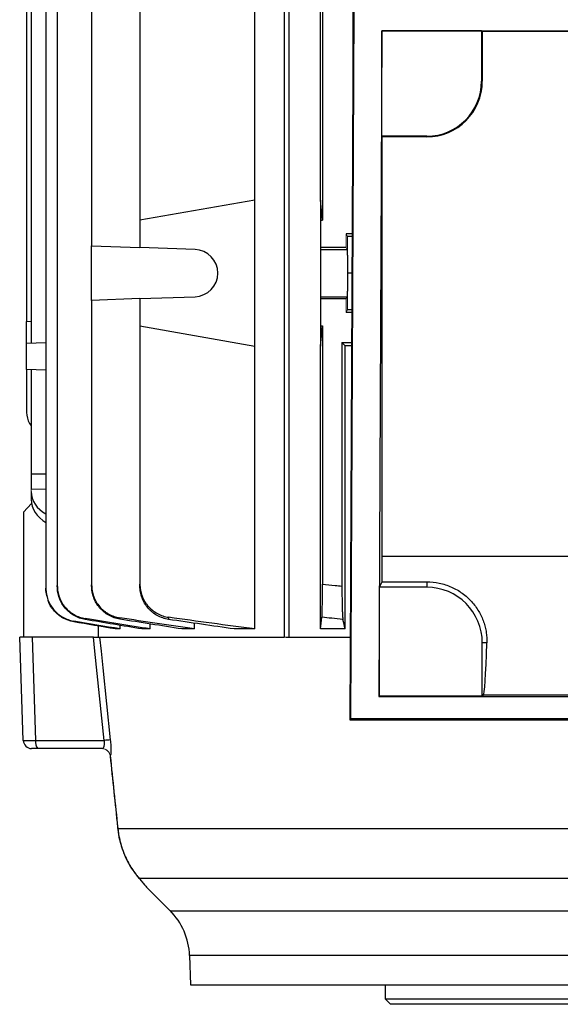
# Model space of a CAD drawing. Units: millimetres. Extents: x -1315 to 835, y -835 to 835.
# Drawn here: x -131 to -33, y -759 to -581 of the extents above; entities that cross this region are included whole.
import ezdxf

# ---------------------------------------------------------------- set-up
doc = ezdxf.new("R2010")
doc.units = ezdxf.units.MM

msp = doc.modelspace()

# ---------------------------------------------------------------- linework, layer by layer
at = {"color": 7, "linetype": 'Continuous', "lineweight": 25}
for p, q in [((-125.98, -514.37), (-125.98, -683.73)), ((-123.93, -514.85), (-123.93, -683.25)), ((-82.31, -529.18), (-82.31, -692.55)), ((-83.16, -530.56), (-83.16, -692.55)), ((-128.63, -567.42), (-128.63, -639.68)), ((-117.76, -569.95), (-117.76, -622.15)), ((-129.5, -571.37), (-129.5, -635.73)), ((-109.07, -574.55), (-109.07, -617.55)), ((-76.25, -574.55), (-76.25, -617.55)), ((-88.43, -613.91), (-88.43, -578.19)), ((-76.61, -613.91), (-76.61, -578.19)), ((-70.75, -588.22), (-70.75, -577.55)), ((-70.71, -579.34), (-71.31, -707.36)), ((-71.16, -707.21), (-70.56, -579.49)), ((-65.58, -583.47), (-66.14, -703.19)), ((-65.58, -583.47), (-65.56, -583.49)), ((-65.58, -583.47), (65.58, -583.47)), ((-47.63, -583.49), (-65.56, -583.49)), ((-65.56, -602.42), (-65.56, -583.49)), ((-47.63, -583.49), (-47.63, -592.55)), ((-47.5, -583.55), (-47.63, -583.49)), ((-47.5, -583.55), (-47.5, -592.55)), ((-47.5, -583.55), (47.5, -583.55)), ((-47.63, -592.55), (-47.5, -592.55)), ((-65.5, -602.55), (-65.56, -602.42)), ((-57.5, -602.42), (-65.56, -602.42)), ((-65.5, -677.98), (-65.5, -602.55)), ((-57.5, -602.55), (-65.5, -602.55)), ((-57.5, -602.42), (-57.5, -602.55)), ((-88.43, -613.91), (-109.07, -617.55)), ((-88.43, -640.19), (-88.43, -613.91)), ((-76.25, -617.55), (-76.61, -613.91)), ((-76.61, -613.91), (-76.61, -617.55)), ((-109.07, -617.55), (-109.07, -622.46)), ((-76.61, -617.55), (-76.61, -622.46)), ((-76.61, -617.55), (-76.25, -617.55)), ((-70.9, -619.98), (-72, -619.98)), ((-70.9, -620.45), (-71.76, -620.45)), ((-117.76, -622.15), (-109.07, -622.46)), ((-117.76, -631.95), (-117.76, -622.15)), ((-99.17, -622.8), (-109.07, -622.46)), ((-72, -622.46), (-76.61, -622.46)), ((-76.61, -622.46), (-76.61, -622.8)), ((-76.61, -622.8), (-76.61, -631.3)), ((-76.61, -622.8), (-71.83, -622.8)), ((-70.93, -627.05), (-71.7, -627.05)), ((-109.07, -631.64), (-117.76, -631.95)), ((-117.76, -631.95), (-117.76, -683.12)), ((-109.07, -631.64), (-99.17, -631.3)), ((-109.07, -631.64), (-109.07, -636.55)), ((-76.61, -631.3), (-76.61, -631.64)), ((-76.61, -631.3), (-71.83, -631.3)), ((-76.61, -631.64), (-76.61, -636.55)), ((-76.61, -631.64), (-72, -631.64)), ((-70.96, -633.65), (-71.76, -633.65)), ((-70.96, -634.12), (-72, -634.12)), ((-129.5, -635.73), (-128.63, -635.7)), ((-129.5, -639.71), (-129.5, -635.73)), ((-109.07, -636.55), (-109.07, -682.98)), ((-109.07, -636.55), (-88.43, -640.19)), ((-76.61, -640.19), (-76.25, -636.55)), ((-76.61, -636.55), (-76.61, -640.19)), ((-76.61, -636.55), (-76.25, -636.55)), ((-76.25, -636.55), (-76.25, -682.98)), ((-125.98, -639.59), (-129.5, -639.71)), ((-129.5, -644.39), (-129.5, -639.71)), ((-88.43, -691.05), (-88.43, -640.19)), ((-76.61, -691.05), (-76.61, -640.19)), ((-72.75, -639.55), (-72.75, -683.34)), ((-72.16, -640.14), (-72.75, -639.55)), ((-72.75, -639.55), (-70.99, -639.55)), ((-72.16, -691.05), (-72.16, -640.14)), ((-125.98, -644.51), (-129.5, -644.39)), ((-129.5, -644.39), (-129.5, -651.61)), ((-128.63, -644.42), (-128.63, -663.16)), ((-128.63, -663.16), (-128.63, -665.89)), ((-128.63, -663.16), (-125.98, -663.16)), ((-128.63, -665.89), (-125.98, -665.83)), ((-128.57, -668.46), (-130, -670.05)), ((-130, -670.05), (-130, -692.55)), ((-65.5, -677.98), (65.5, -677.98)), ((-66, -683.55), (-65.51, -682.56)), ((-65.51, -682.56), (-57.5, -682.56)), ((-57.5, -682.56), (-57.5, -683.55)), ((-66, -703.05), (-66, -683.55)), ((-57.5, -683.55), (-66, -683.55)), ((-116.5, -692.55), (-116.5, -690.53)), ((-112.62, -691.05), (-112.62, -690.4)), ((-107.22, -691.05), (-107.22, -690.15)), ((-99.29, -691.05), (-99.29, -690)), ((-112.62, -691.05), (-113.52, -691.05)), ((-107.22, -691.05), (-108.72, -691.05)), ((-99.29, -691.05), (-101.51, -691.05)), ((-88.43, -691.05), (-92.1, -691.05)), ((-72.16, -691.05), (-76.61, -691.05)), ((-128.48, -692.55), (-130.7, -692.55)), ((-130.05, -711.1), (-130.7, -692.55)), ((-117.44, -692.55), (-128.48, -692.55)), ((-128.48, -692.55), (-127.83, -711.1)), ((-116.34, -692.55), (-83.16, -692.55)), ((-82.79, -692.55), (-71.24, -692.55)), ((-46.68, -693.55), (-47.5, -693.55)), ((-47.5, -703.05), (-47.5, -693.55)), ((-47.5, -703.05), (-47.35, -702.98)), ((47.35, -702.98), (-47.35, -702.98)), ((-66.14, -703.19), (-66, -703.05)), ((-66.14, -703.19), (66.14, -703.19)), ((-66, -703.05), (-47.5, -703.05)), ((-71.16, -707.21), (-71.31, -707.36)), ((-71.31, -707.36), (71.31, -707.36)), ((71.16, -707.21), (-71.16, -707.21)), ((-127.83, -711.1), (-115.49, -711.1)), ((-127.44, -712.55), (-128.55, -712.55)), ((-115.93, -712.55), (-127.44, -712.55)), ((-114.44, -713.89), (-114.38, -713.9)), ((-113.06, -726.91), (-15.79, -726.91)), ((-109.35, -735.75), (-109.22, -735.91)), ((-13.46, -735.95), (-109.17, -735.95)), ((-107.84, -737.53), (-103.66, -741.71)), ((-103.66, -741.71), (103.66, -741.71)), ((-100.15, -749.77), (-99.97, -755.05)), ((100.15, -749.77), (-100.15, -749.77)), ((-99.97, -755.05), (99.97, -755.05)), ((-65, -755.05), (-65, -757.55)), ((-65, -757.55), (-64, -758.55)), ((-65, -757.55), (65, -757.55)), ((64, -758.55), (-64, -758.55))]:
    msp.add_line(p, q, dxfattribs=at)
at = {"color": 144, "linetype": 'Continuous', "lineweight": 18}
for p, q in [((-72, -622.46), (-72, -619.98)), ((-72, -619.98), (-71.76, -620.45)), ((-71.76, -620.45), (-71.7, -627.05)), ((-71.83, -622.8), (-72, -622.46)), ((-71.7, -627.05), (-71.76, -633.65)), ((-72, -631.64), (-71.83, -631.3)), ((-72, -634.12), (-72, -631.64)), ((-71.76, -633.65), (-72, -634.12)), ((-128.63, -665.89), (-128.63, -666.34)), ((-128.63, -667.77), (-128.63, -666.34)), ((-83.16, -692.55), (-82.79, -692.55))]:
    msp.add_line(p, q, dxfattribs=at)
at = {"color": 7, "linetype": 'Continuous', "lineweight": 25, "flags": 128}
for points in [[(-115.49, -711.1), (-117.17, -695.05), (-117.44, -692.55)], [(-116.34, -692.55), (-116.07, -695.05), (-115.76, -698.03), (-114.4, -711)], [(-113.08, -726.91), (-113.07, -726.91), (-113.06, -726.91)], [(-109.61, -735.36), (-109.5, -735.56), (-109.35, -735.75)], [(-109.35, -735.75), (-109.34, -735.76), (-109.17, -735.95)]]:
    msp.add_lwpolyline(points, dxfattribs=at)
at = {"color": 7, "linetype": 'Continuous', "lineweight": 25}
for centre, radius, start, end in [((-57.5, -592.55), 10, 270, 0), ((-57.5, -592.55), 9.87, 270, 0), ((-99.32, -627.05), 4.25, 272, 88), ((-57.5, -693.55), 10, 0, 90), ((-128.55, -711.05), 1.5, 182, 270), ((-126.15, -711.43), 1.71, 168.9819, 221.0252), ((-110.79, -754.4), 43.55, 94.7485, 96.1902), ((-112.15, -750.19), 12, 2, 45)]:
    msp.add_arc(centre, radius, start, end, dxfattribs=at)
at = {"color": 144, "linetype": 'Continuous', "lineweight": 18}
for centre, radius, start, end in [((-115.93, -714.05), 1.5, 5.9833, 89.9944), ((-115.92, -714.05), 1.51, 6.8074, 87.4664)]:
    msp.add_arc(centre, radius, start, end, dxfattribs=at)
msp.add_ellipse((-71.83, -627.05), major_axis=(0, 4.25), ratio=0.017455, start_param=3.176499, end_param=6.248279, dxfattribs=at)
at = {"color": 7, "linetype": 'Continuous', "lineweight": 25}
for centre, major_axis, ratio, start_param, end_param in [((0, -643.36), (117, 0), 0.034921, 2.222794, 2.235377), ((-122.63, -666.22), (5.99, 0.36), 0.818157, 3.091945, 4.070599), ((-122.63, -667.89), (5.99, -0.36), 0.818157, 3.19124, 4.169894), ((-65.94, -677.98), (0, 25), 0.017455, 4.528367, 4.712389), ((-47.37, -677.98), (0, 25), 0.034921, 3.159046, 4.040204), ((-127.05, -711.05), (3, 0.05), 0.013381, 3.141826, 4.449889)]:
    msp.add_ellipse(centre, major_axis=major_axis, ratio=ratio, start_param=start_param, end_param=end_param, dxfattribs=at)
for points, knots in [([(-129.5, -651.61), (-129.46, -652.29), (-129.39, -653.35), (-128.83, -654.24), (-128.63, -654.55)], [0, 0, 0, 0, 0.646329, 1, 1, 1, 1]), ([(-123.93, -683.25), (-123.93, -683.61), (-123.9, -683.96), (-123.78, -684.65), (-123.68, -684.99), (-123.44, -685.66), (-123.29, -685.97), (-122.94, -686.58), (-122.73, -686.87), (-122.28, -687.41), (-122.03, -687.65), (-121.62, -687.99), (-121.48, -688.1), (-121.19, -688.3), (-121.04, -688.39), (-120.58, -688.65), (-120.26, -688.8), (-119.6, -689.03), (-119.25, -689.12), (-118.9, -689.17)], [0, 0, 0, 0, 0.125, 0.125, 0.25, 0.25, 0.375, 0.375, 0.5, 0.5, 0.625, 0.625, 0.6875, 0.6875, 0.75, 0.75, 0.875, 0.875, 1, 1, 1, 1]), ([(-123.93, -683.41), (-123.93, -683.39), (-123.93, -683.37), (-123.93, -683.35), (-123.93, -683.32), (-123.93, -683.28), (-123.93, -683.25)], [0, 0, 0, 0, 0.000944711, 0.000944711, 0.000944711, 0.002504935, 0.002504935, 0.002504935, 0.002504935]), ([(-118.91, -689.35), (-119.26, -689.29), (-119.6, -689.2), (-120.26, -688.97), (-120.58, -688.82), (-121.2, -688.47), (-121.49, -688.27), (-122.03, -687.82), (-122.28, -687.57), (-122.73, -687.03), (-122.94, -686.74), (-123.29, -686.14), (-123.44, -685.81), (-123.68, -685.15), (-123.78, -684.81), (-123.9, -684.12), (-123.93, -683.76), (-123.93, -683.41)], [0, 0, 0, 0, 0.125, 0.125, 0.25, 0.25, 0.375, 0.375, 0.5, 0.5, 0.625, 0.625, 0.75, 0.75, 0.875, 0.875, 1, 1, 1, 1]), ([(-117.76, -683.12), (-117.76, -683.47), (-117.73, -683.83), (-117.61, -684.52), (-117.51, -684.87), (-117.27, -685.54), (-117.12, -685.86), (-116.76, -686.46), (-116.55, -686.76), (-116.09, -687.3), (-115.84, -687.55), (-115.43, -687.88), (-115.28, -687.99), (-114.99, -688.19), (-114.84, -688.28), (-114.37, -688.54), (-114.05, -688.68), (-113.38, -688.91), (-113.03, -689), (-112.68, -689.05)], [0, 0, 0, 0, 0.125, 0.125, 0.25, 0.25, 0.375, 0.375, 0.5, 0.5, 0.625, 0.625, 0.6875, 0.6875, 0.75, 0.75, 0.875, 0.875, 1, 1, 1, 1]), ([(-117.76, -683.32), (-117.76, -683.3), (-117.76, -683.28), (-117.76, -683.26), (-117.76, -683.21), (-117.76, -683.16), (-117.76, -683.12)], [0, 0, 0, 0, 0.000841339, 0.000841339, 0.000841339, 0.00250868, 0.00250868, 0.00250868, 0.00250868]), ([(-112.69, -689.29), (-113.04, -689.23), (-113.38, -689.14), (-114.05, -688.91), (-114.38, -688.76), (-115, -688.41), (-115.29, -688.21), (-115.83, -687.76), (-116.09, -687.51), (-116.55, -686.97), (-116.76, -686.68), (-117.11, -686.07), (-117.27, -685.75), (-117.51, -685.08), (-117.6, -684.74), (-117.73, -684.04), (-117.76, -683.68), (-117.76, -683.32)], [0, 0, 0, 0, 0.125, 0.125, 0.25, 0.25, 0.375, 0.375, 0.5, 0.5, 0.625, 0.625, 0.75, 0.75, 0.875, 0.875, 1, 1, 1, 1]), ([(-109.07, -682.98), (-109.07, -683.34), (-109.04, -683.7), (-108.91, -684.4), (-108.82, -684.75), (-108.57, -685.42), (-108.41, -685.75), (-108.14, -686.21), (-108.04, -686.36), (-107.84, -686.65), (-107.72, -686.79), (-107.37, -687.2), (-107.11, -687.45), (-106.56, -687.9), (-106.26, -688.1), (-105.63, -688.44), (-105.3, -688.59), (-104.62, -688.81), (-104.27, -688.89), (-103.91, -688.94)], [0, 0, 0, 0, 0.125, 0.125, 0.25, 0.25, 0.375, 0.375, 0.4375, 0.4375, 0.5, 0.5, 0.625, 0.625, 0.75, 0.75, 0.875, 0.875, 1, 1, 1, 1]), ([(-109.07, -683.34), (-109.07, -683.3), (-109.07, -683.26), (-109.07, -683.22), (-109.07, -683.14), (-109.07, -683.06), (-109.07, -682.98)], [0, 0, 0, 0, 0.001240108, 0.001240108, 0.001240108, 0.003518621, 0.003518621, 0.003518621, 0.003518621]), ([(-103.93, -689.33), (-104.28, -689.28), (-104.63, -689.19), (-105.31, -688.96), (-105.64, -688.82), (-106.27, -688.47), (-106.56, -688.27), (-106.98, -687.93), (-107.11, -687.81), (-107.37, -687.56), (-107.49, -687.43), (-107.84, -687.02), (-108.05, -686.73), (-108.41, -686.11), (-108.57, -685.79), (-108.82, -685.11), (-108.91, -684.77), (-109.04, -684.07), (-109.07, -683.7), (-109.07, -683.34)], [0, 0, 0, 0, 0.125, 0.125, 0.25, 0.25, 0.375, 0.375, 0.4375, 0.4375, 0.5, 0.5, 0.625, 0.625, 0.75, 0.75, 0.875, 0.875, 1, 1, 1, 1]), ([(-76.34, -688.94), (-76.33, -688.89), (-76.33, -688.81), (-76.32, -688.59), (-76.31, -688.45), (-76.3, -688.1), (-76.29, -687.9), (-76.29, -687.57), (-76.28, -687.45), (-76.28, -687.2), (-76.28, -687.07), (-76.27, -686.66), (-76.27, -686.37), (-76.26, -685.75), (-76.26, -685.42), (-76.25, -684.75), (-76.25, -684.41), (-76.25, -683.7), (-76.25, -683.34), (-76.25, -682.98)], [0, 0, 0, 0, 0.125, 0.125, 0.25, 0.25, 0.375, 0.375, 0.4375, 0.4375, 0.5, 0.5, 0.625, 0.625, 0.75, 0.75, 0.875, 0.875, 1, 1, 1, 1]), ([(-76.25, -682.98), (-75.49, -683.06), (-74.74, -683.14), (-73.98, -683.22), (-73.57, -683.26), (-73.16, -683.3), (-72.75, -683.34)], [0, 0, 0, 0, 0.002278512, 0.002278512, 0.002278512, 0.00351862, 0.00351862, 0.00351862, 0.00351862]), ([(-72.75, -683.34), (-72.75, -683.7), (-72.75, -684.06), (-72.74, -684.76), (-72.74, -685.11), (-72.73, -685.79), (-72.73, -686.11), (-72.71, -686.72), (-72.71, -687.02), (-72.69, -687.57), (-72.68, -687.81), (-72.67, -688.15), (-72.66, -688.26), (-72.65, -688.46), (-72.65, -688.56), (-72.63, -688.82), (-72.62, -688.96), (-72.6, -689.19), (-72.58, -689.28), (-72.57, -689.33)], [0, 0, 0, 0, 0.125, 0.125, 0.25, 0.25, 0.375, 0.375, 0.5, 0.5, 0.625, 0.625, 0.6875, 0.6875, 0.75, 0.75, 0.875, 0.875, 1, 1, 1, 1]), ([(-57.5, -682.56), (-56.73, -682.56), (-55.98, -682.64), (-54.86, -682.87), (-54.49, -682.97), (-53.77, -683.21), (-53.41, -683.35), (-52.37, -683.81), (-51.72, -684.18), (-50.8, -684.85), (-50.5, -685.09), (-49.95, -685.59), (-49.69, -685.85), (-49.19, -686.39), (-48.96, -686.68), (-48.53, -687.27), (-48.33, -687.57), (-47.79, -688.5), (-47.5, -689.13), (-47.16, -690.1), (-47.06, -690.42), (-46.9, -691.06), (-46.84, -691.38), (-46.7, -692.33), (-46.67, -692.95), (-46.68, -693.55)], [0, 0, 0, 0, 0.125, 0.125, 0.1875, 0.1875, 0.25, 0.25, 0.375, 0.375, 0.4375, 0.4375, 0.5, 0.5, 0.5625, 0.5625, 0.625, 0.625, 0.75, 0.75, 0.8125, 0.8125, 0.875, 0.875, 1, 1, 1, 1]), ([(-125.98, -683.73), (-125.98, -684.08), (-125.95, -684.43), (-125.82, -685.12), (-125.73, -685.46), (-125.49, -686.12), (-125.34, -686.44), (-124.99, -687.04), (-124.79, -687.33), (-124.34, -687.87), (-124.09, -688.11), (-123.55, -688.56), (-123.26, -688.76), (-122.65, -689.11), (-122.33, -689.26), (-121.68, -689.49), (-121.33, -689.58), (-120.99, -689.64)], [0, 0, 0, 0, 0.125, 0.125, 0.25, 0.25, 0.375, 0.375, 0.5, 0.5, 0.625, 0.625, 0.75, 0.75, 0.875, 0.875, 1, 1, 1, 1]), ([(-125.98, -683.83), (-125.98, -683.82), (-125.98, -683.8), (-125.98, -683.79), (-125.98, -683.77), (-125.98, -683.75), (-125.98, -683.73)], [0, 0, 0, 0, 0.001043482, 0.001043482, 0.001043482, 0.002502287, 0.002502287, 0.002502287, 0.002502287]), ([(-125.71, -685.32), (-125.83, -684.93), (-125.97, -684.44), (-125.98, -683.93), (-125.98, -683.83)], [0, 0, 0, 0, 0.801515, 1, 1, 1, 1]), ([(-120.99, -689.76), (-121.65, -689.58), (-122.96, -689.22), (-124.51, -687.88), (-125.43, -686.66), (-125.58, -685.89), (-125.6, -685.78)], [0, 0, 0, 0, 0.315638, 0.631267, 0.947104, 1, 1, 1, 1]), ([(-120.99, -689.64), (-120.99, -689.66), (-120.99, -689.68), (-120.99, -689.7), (-120.99, -689.72), (-120.99, -689.74), (-120.99, -689.76)], [0, 0, 0, 0, 0.001381925, 0.001381925, 0.001381925, 0.002850955, 0.002850955, 0.002850955, 0.002850955]), ([(-118.9, -689.17), (-118.9, -689.2), (-118.9, -689.23), (-118.9, -689.26), (-118.91, -689.29), (-118.91, -689.32), (-118.91, -689.35)], [0, 0, 0, 0, 0.001366196, 0.001366196, 0.001366196, 0.002856475, 0.002856475, 0.002856475, 0.002856475]), ([(-112.68, -689.05), (-112.68, -689.09), (-112.68, -689.13), (-112.68, -689.16), (-112.68, -689.21), (-112.68, -689.25), (-112.69, -689.29)], [0, 0, 0, 0, 0.001353566, 0.001353566, 0.001353566, 0.0028645, 0.0028645, 0.0028645, 0.0028645]), ([(-103.91, -688.94), (-103.91, -689.01), (-103.92, -689.07), (-103.92, -689.13), (-103.92, -689.19), (-103.92, -689.26), (-103.93, -689.33)], [0, 0, 0, 0, 0.001758125, 0.001758125, 0.001758125, 0.003789409, 0.003789409, 0.003789409, 0.003789409]), ([(-72.57, -689.33), (-73.24, -689.26), (-73.92, -689.19), (-74.59, -689.13), (-75.17, -689.07), (-75.76, -689.01), (-76.34, -688.94)], [0, 0, 0, 0, 0.002031284, 0.002031284, 0.002031284, 0.003789409, 0.003789409, 0.003789409, 0.003789409]), ([(-117.44, -692.55), (-117.29, -692.55), (-117.16, -692.55), (-116.91, -692.55), (-116.79, -692.55), (-116.6, -692.55), (-116.52, -692.55), (-116.4, -692.55), (-116.35, -692.55), (-116.34, -692.55)], [0, 0, 0, 0, 0.25, 0.25, 0.5, 0.5, 0.75, 0.75, 1, 1, 1, 1]), ([(-115.86, -712.54), (-115.78, -712.52), (-115.72, -712.48), (-115.6, -712.34), (-115.54, -712.24), (-115.49, -712.05), (-115.47, -711.98), (-115.45, -711.83), (-115.44, -711.75), (-115.44, -711.57), (-115.44, -711.48), (-115.46, -711.29), (-115.47, -711.2), (-115.49, -711.1)], [0, 0, 0, 0, 0.25, 0.25, 0.5, 0.5, 0.625, 0.625, 0.75, 0.75, 0.875, 0.875, 1, 1, 1, 1]), ([(-114.4, -711), (-114.38, -711.18), (-114.36, -711.36), (-114.34, -711.7), (-114.32, -711.88), (-114.31, -712.21), (-114.3, -712.37), (-114.29, -712.67), (-114.29, -712.81), (-114.3, -713.07), (-114.3, -713.19), (-114.32, -713.4), (-114.32, -713.49), (-114.36, -713.73), (-114.39, -713.83), (-114.42, -713.87)], [0, 0, 0, 0, 0.125, 0.125, 0.25, 0.25, 0.375, 0.375, 0.5, 0.5, 0.625, 0.625, 0.75, 0.75, 1, 1, 1, 1]), ([(-114.44, -713.9), (-113.99, -718.15), (-113.54, -722.49), (-113.08, -726.82), (-113.08, -726.91)], [0, 0, 0, 0, 0.980728, 1, 1, 1, 1]), ([(-113.06, -726.91), (-112.96, -727.88), (-112.78, -728.81), (-112.39, -730.17), (-112.25, -730.61), (-111.93, -731.46), (-111.76, -731.87), (-111.39, -732.65), (-111.19, -733.03), (-110.79, -733.74), (-110.59, -734.07), (-110.17, -734.68), (-109.97, -734.97), (-109.56, -735.49), (-109.36, -735.73), (-109.17, -735.95)], [0, 0, 0, 0, 0.25, 0.25, 0.375, 0.375, 0.5, 0.5, 0.625, 0.625, 0.75, 0.75, 0.875, 0.875, 1, 1, 1, 1]), ([(-113.05, -726.91), (-113.01, -727.28), (-112.92, -728.26), (-112.55, -729.79), (-111.99, -731.42), (-111.31, -732.89), (-110.57, -734.14), (-109.93, -735.05), (-109.59, -735.46), (-109.47, -735.59)], [0, 0, 0, 0, 0.102901, 0.269124, 0.435195, 0.596343, 0.758078, 0.918383, 1, 1, 1, 1]), ([(-109.17, -735.95), (-108.93, -736.23), (-108.44, -736.81), (-108, -737.33), (-107.79, -737.58), (-107.83, -737.54), (-107.83, -737.53)], [0, 0, 0, 0, 0.301288, 0.6095721, 0.9123528, 1, 1, 1, 1]), ([(-109.01, -736.16), (-108.99, -736.17), (-108.75, -736.45), (-108.44, -736.83), (-108.09, -737.24), (-107.99, -737.37), (-107.99, -737.37), (-107.99, -737.37)], [0, 0, 0, 0, 0.019048, 0.34298, 0.650019, 0.97598, 1, 1, 1, 1]), ([(-108.13, -737.19), (-108.07, -737.27), (-108, -737.35), (-107.98, -737.38), (-107.98, -737.38), (-107.96, -737.39), (-107.95, -737.41), (-107.9, -737.46), (-107.86, -737.5), (-107.84, -737.53)], [0, 0, 0, 0, 0.766021, 0.86616, 0.915852, 0.926208, 0.934035, 0.951434, 1, 1, 1, 1])]:
    msp.add_open_spline(points, degree=3, knots=knots, dxfattribs=at)
for points in [[(-112.62, -691.05), (-115.41, -690.58), (-118.2, -690.11), (-120.99, -689.64)], [(-113.52, -691.05), (-116.01, -690.62), (-118.5, -690.19), (-120.99, -689.76)], [(-108.72, -691.05), (-112.12, -690.49), (-115.51, -689.92), (-118.91, -689.35)], [(-107.22, -691.05), (-111.11, -690.43), (-115.01, -689.8), (-118.9, -689.17)], [(-101.51, -691.05), (-105.23, -690.47), (-108.96, -689.88), (-112.69, -689.29)], [(-99.29, -691.05), (-103.75, -690.4), (-108.22, -689.73), (-112.68, -689.05)], [(-92.1, -691.05), (-96.04, -690.49), (-99.98, -689.91), (-103.93, -689.33)], [(-88.43, -691.05), (-93.59, -690.37), (-98.75, -689.67), (-103.91, -688.94)], [(-76.61, -691.05), (-76.52, -690.37), (-76.43, -689.67), (-76.34, -688.94)], [(-72.16, -691.05), (-72.3, -690.49), (-72.43, -689.91), (-72.57, -689.33)], [(-114.42, -713.87), (-113.97, -718.22), (-113.51, -722.56), (-113.06, -726.91)]]:
    msp.add_open_spline(points, degree=3, dxfattribs=at)
at = {"color": 144, "linetype": 'Continuous', "lineweight": 18}
for points in [[(-115.93, -712.55), (-115.91, -712.55), (-115.88, -712.55), (-115.86, -712.54)], [(-114.42, -713.87), (-114.43, -713.89), (-114.43, -713.89), (-114.44, -713.89)]]:
    msp.add_open_spline(points, degree=3, dxfattribs=at)

doc.saveas('drawing.dxf')
